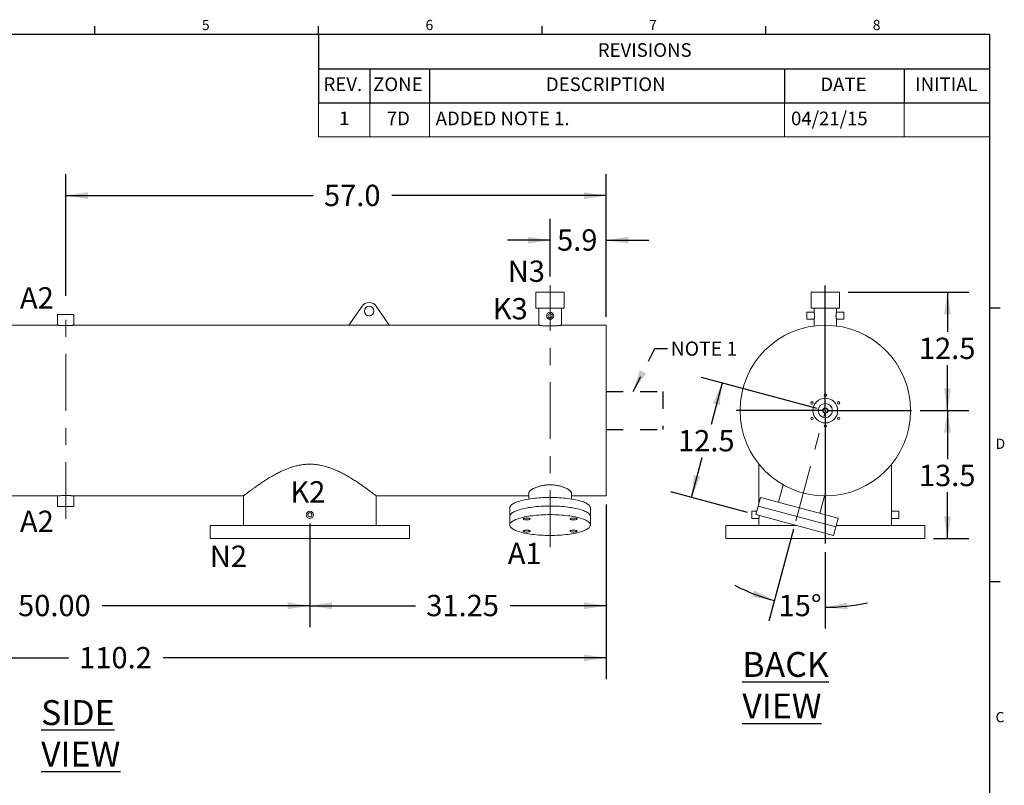
# Model space of a CAD drawing. Units: inches. Extents: x 0.2 to 10.8, y 0.2 to 8.3.
# Drawn here: x 5 to 10.8, y 3.8 to 8.3 of the extents above; entities that cross this region are included whole.
import ezdxf

# ---------------------------------------------------------------- set-up
doc = ezdxf.new("R2010")
doc.units = ezdxf.units.IN
doc.header["$MEASUREMENT"] = 0
doc.linetypes.add('CENTERX2', pattern=[0.8, 0.5, -0.1, 0.1, -0.1])
doc.linetypes.add('HIDDEN', pattern=[0.075, 0.05, -0.025])
doc.layers.add('HIDDEN', color=7, linetype='HIDDEN')
doc.layers.add('SLD-0', color=7, linetype='Continuous')
doc.styles.add('SLDTEXTSTYLE0', font='TXT', dxfattribs={"width": 0.7})
doc.styles.add('SLDTEXTSTYLE1', font='ROMANS', dxfattribs={"width": 0.97})
doc.styles.add('SLDTEXTSTYLE2', font='ROMANT', dxfattribs={"width": 0.97})
doc.dimstyles.new('SLDDIMSTYLE0', dxfattribs={"dimtxt": 0.125, "dimasz": 0.13, "dimexe": 0, "dimexo": 0.0625, "dimgap": 0.03125, "dimtad": 0, "dimtih": 1, "dimtoh": 1, "dimlfac": 18, "dimrnd": 1e-09, "dimzin": 12, "dimdsep": 46, "dimtxsty": 'SLDTEXTSTYLE0', "dimsah": 1, "dimcen": 0.09, "dimadec": 0, "dimazin": 0, "dimtfac": 1, "dimtdec": 3, "dimtofl": 0, "dimtmove": 0, "dimatfit": 3, "dimfxl": 0, "dimtolj": 1, "dimtzin": 12, "dimarcsym": 0})
doc.dimstyles.new('SLDDIMSTYLE1', dxfattribs={"dimtxt": 0.125, "dimasz": 0.13, "dimexe": 0, "dimexo": 0.0625, "dimgap": 0.03125, "dimtad": 0, "dimtih": 1, "dimtoh": 1, "dimlfac": 18, "dimrnd": 1e-09, "dimzin": 4, "dimdsep": 46, "dimtxsty": 'SLDTEXTSTYLE0', "dimsah": 1, "dimcen": 0.09, "dimadec": 0, "dimazin": 0, "dimtfac": 1, "dimtofl": 0, "dimtmove": 0, "dimatfit": 3, "dimfxl": 0, "dimtolj": 1, "dimtzin": 12, "dimarcsym": 0})
doc.dimstyles.new('SLDDIMSTYLE2', dxfattribs={"dimtxt": 0.125, "dimasz": 0.13, "dimexe": 0, "dimexo": 0.0625, "dimgap": 0.03125, "dimtad": 0, "dimtih": 1, "dimtoh": 1, "dimlfac": 18, "dimrnd": 1e-09, "dimzin": 12, "dimdsep": 46, "dimtxsty": 'SLDTEXTSTYLE0', "dimsah": 1, "dimcen": 0.09, "dimadec": 0, "dimazin": 0, "dimtfac": 1, "dimtofl": 0, "dimtmove": 0, "dimatfit": 3, "dimfxl": 0, "dimtolj": 1, "dimtzin": 12, "dimarcsym": 0})
doc.dimstyles.new('SLDDIMSTYLE3', dxfattribs={"dimtxt": 0.125, "dimasz": 0.13, "dimexe": 0, "dimexo": 0.0625, "dimgap": 0.03125, "dimtad": 0, "dimtih": 1, "dimtoh": 1, "dimlfac": 18, "dimrnd": 1e-09, "dimzin": 12, "dimdsep": 46, "dimtxsty": 'SLDTEXTSTYLE0', "dimsah": 1, "dimcen": 0.09, "dimadec": 0, "dimazin": 0, "dimtfac": 1, "dimtofl": 0, "dimtmove": 0, "dimatfit": 3, "dimfxl": 0, "dimtolj": 1, "dimtzin": 12, "dimarcsym": 0})
doc.dimstyles.new('SLDDIMSTYLE4', dxfattribs={"dimtxt": 0, "dimasz": 0.13, "dimexe": 0, "dimexo": 0.0625, "dimgap": 0, "dimtad": 0, "dimtih": 1, "dimtoh": 1, "dimdec": 0, "dimrnd": 1e-09, "dimzin": 0, "dimdsep": 46, "dimtxsty": 'Standard', "dimsah": 1, "dimcen": 0.09, "dimadec": 0, "dimazin": 0, "dimtfac": 0.13, "dimtdec": 0, "dimtofl": 0, "dimtmove": 0, "dimatfit": 3, "dimfxl": 0, "dimtolj": 1, "dimtzin": 0, "dimarcsym": 0})
doc.dimstyles.new('SLDDIMSTYLE5', dxfattribs={"dimtxt": 0.125, "dimasz": 0.13, "dimexe": 0, "dimexo": 0.0625, "dimgap": 0.03125, "dimtad": 0, "dimtih": 1, "dimtoh": 1, "dimdec": 4, "dimlfac": 18, "dimzin": 12, "dimdsep": 46, "dimtxsty": 'SLDTEXTSTYLE0', "dimsah": 1, "dimcen": 0.09, "dimadec": 0, "dimazin": 0, "dimtfac": 1, "dimtdec": 0, "dimtofl": 0, "dimtmove": 0, "dimatfit": 3, "dimfxl": 0, "dimtolj": 1, "dimtzin": 12, "dimarcsym": 0})

# ---------------------------------------------------------------- blocks, each defined once
blk = doc.blocks.new('*D9')
at = {"layer": 'SLD-0'}
for p, q in [((8.438, 5.4687), (8.438, 4.75)), ((6.7019, 5.3576), (6.7019, 4.75)), ((6.7019, 4.875), (7.322, 4.875)), ((8.438, 4.875), (7.8767, 4.875))]:
    blk.add_line(p, q, dxfattribs=at)
for points in [[(6.7019, 4.875), (6.8319, 4.855), (6.8319, 4.895)], [(8.438, 4.875), (8.308, 4.895), (8.308, 4.855)]]:
    blk.add_solid(points, dxfattribs=at)
at = {"layer": 'SLD-0', "insert": (7.3845, 4.9389), "char_height": 0.125, "attachment_point": 1, "style": 'SLDTEXTSTYLE0'}
blk.add_mtext('31.25', dxfattribs=at)
blk = doc.blocks.new('*D10')
at = {"layer": 'SLD-0'}
for p, q in [((3.9242, 5.3576), (3.9242, 4.75)), ((6.7019, 5.3576), (6.7019, 4.75)), ((3.9242, 4.875), (4.9292, 4.875)), ((6.7019, 4.875), (5.4839, 4.875))]:
    blk.add_line(p, q, dxfattribs=at)
for points in [[(3.9242, 4.875), (4.0542, 4.855), (4.0542, 4.895)], [(6.7019, 4.875), (6.5719, 4.895), (6.5719, 4.855)]]:
    blk.add_solid(points, dxfattribs=at)
at = {"layer": 'SLD-0', "insert": (4.9917, 4.9389), "char_height": 0.125, "attachment_point": 1, "style": 'SLDTEXTSTYLE0'}
blk.add_mtext('50.00', dxfattribs=at)
blk = doc.blocks.new('*D11')
at = {"layer": 'SLD-0'}
for p, q in [((2.3175, 5.5195), (2.3175, 4.4446)), ((8.438, 5.4687), (8.438, 4.4446)), ((2.3175, 4.5696), (5.2873, 4.5696)), ((8.438, 4.5696), (5.8419, 4.5696))]:
    blk.add_line(p, q, dxfattribs=at)
for points in [[(2.3175, 4.5696), (2.4475, 4.5496), (2.4475, 4.5896)], [(8.438, 4.5696), (8.308, 4.5896), (8.308, 4.5496)]]:
    blk.add_solid(points, dxfattribs=at)
at = {"layer": 'SLD-0', "insert": (5.3498, 4.6335), "char_height": 0.125, "attachment_point": 1, "style": 'SLDTEXTSTYLE0'}
blk.add_mtext('110.2', dxfattribs=at)
blk = doc.blocks.new('*D12')
at = {"layer": 'SLD-0'}
for p, q in [((8.1103, 6.8034), (8.1103, 7.1418)), ((8.438, 6.5687), (8.438, 7.1418)), ((8.1103, 7.0168), (7.8603, 7.0168)), ((8.438, 7.0168), (8.688, 7.0168))]:
    blk.add_line(p, q, dxfattribs=at)
for points in [[(8.1103, 7.0168), (7.9803, 7.0368), (7.9803, 6.9968)], [(8.438, 7.0168), (8.568, 6.9968), (8.568, 7.0368)]]:
    blk.add_solid(points, dxfattribs=at)
at = {"layer": 'SLD-0', "insert": (8.151, 7.0807), "char_height": 0.125, "attachment_point": 1, "style": 'SLDTEXTSTYLE0'}
blk.add_mtext('5.9', dxfattribs=at)
blk = doc.blocks.new('*D13')
at = {"layer": 'SLD-0'}
for p, q in [((5.2714, 6.6903), (5.2714, 7.403)), ((8.438, 6.5687), (8.438, 7.403)), ((5.2714, 7.278), (6.7224, 7.278)), ((8.438, 7.278), (7.1816, 7.278))]:
    blk.add_line(p, q, dxfattribs=at)
for points in [[(5.2714, 7.278), (5.4014, 7.258), (5.4014, 7.298)], [(8.438, 7.278), (8.308, 7.298), (8.308, 7.258)]]:
    blk.add_solid(points, dxfattribs=at)
at = {"layer": 'SLD-0', "insert": (6.7849, 7.3419), "char_height": 0.125, "attachment_point": 1, "style": 'SLDTEXTSTYLE0'}
blk.add_mtext('57.0', dxfattribs=at)
blk = doc.blocks.new('*D15')
at = {"layer": 'SLD-0'}
for p, q in [((10.2788, 6.0187), (10.5641, 6.0187)), ((10.4391, 6.0187), (10.4391, 5.7342)), ((10.4391, 5.2687), (10.4391, 5.5398)), ((10.3566, 5.2687), (10.5641, 5.2687))]:
    blk.add_line(p, q, dxfattribs=at)
for points in [[(10.4391, 6.0187), (10.4191, 5.8887), (10.4591, 5.8887)], [(10.4391, 5.2687), (10.4591, 5.3987), (10.4191, 5.3987)]]:
    blk.add_solid(points, dxfattribs=at)
at = {"layer": 'SLD-0', "insert": (10.272, 5.7009), "char_height": 0.125, "attachment_point": 1, "style": 'SLDTEXTSTYLE0'}
blk.add_mtext('13.5', dxfattribs=at)
blk = doc.blocks.new('*D16')
at = {"layer": 'SLD-0'}
for p, q in [((9.8566, 6.7131), (10.5641, 6.7131)), ((10.4391, 6.7131), (10.4391, 6.4793)), ((10.4391, 6.0187), (10.4391, 6.2849)), ((10.2788, 6.0187), (10.5641, 6.0187))]:
    blk.add_line(p, q, dxfattribs=at)
for points in [[(10.4391, 6.7131), (10.4191, 6.5831), (10.4591, 6.5831)], [(10.4391, 6.0187), (10.4591, 6.1487), (10.4191, 6.1487)]]:
    blk.add_solid(points, dxfattribs=at)
at = {"layer": 'SLD-0', "insert": (10.272, 6.446), "char_height": 0.125, "attachment_point": 1, "style": 'SLDTEXTSTYLE0'}
blk.add_mtext('12.5', dxfattribs=at)
blk = doc.blocks.new('*D17')
at = {"layer": 'SLD-0'}
for p, q in [((9.6749, 6.0316), (8.9977, 6.2131)), ((9.1184, 6.1807), (9.0533, 5.9378)), ((8.9387, 5.51), (9.0012, 5.7434)), ((9.2671, 5.4219), (8.8179, 5.5423))]:
    blk.add_line(p, q, dxfattribs=at)
for points in [[(9.1184, 6.1807), (9.0654, 6.0603), (9.1041, 6.05)], [(8.9387, 5.51), (8.9916, 5.6304), (8.953, 5.6407)]]:
    blk.add_solid(points, dxfattribs=at)
at = {"layer": 'SLD-0', "insert": (8.8602, 5.9046), "char_height": 0.125, "attachment_point": 1, "style": 'SLDTEXTSTYLE0'}
blk.add_mtext('12.5', dxfattribs=at)
blk = doc.blocks.new('*D18')
at = {"layer": 'SLD-0'}
for p, q in [((9.537, 5.3235), (9.3925, 4.7845)), ((9.7232, 5.1894), (9.7232, 4.7409))]:
    blk.add_line(p, q, dxfattribs=at)
for start, end in [(242.6364, 255), (270, 282.3636)]:
    blk.add_arc((9.7232, 6.0187), 1.1528, start, end, dxfattribs=at)
for points in [[(9.4249, 4.9052), (9.3076, 4.9648), (9.2951, 4.9268)], [(9.7232, 4.8659), (9.8542, 4.8533), (9.8519, 4.8932)]]:
    blk.add_solid(points, dxfattribs=at)
at = {"layer": 'SLD-0', "insert": (9.4492, 4.9389), "char_height": 0.125, "attachment_point": 1, "style": 'SLDTEXTSTYLE0'}
blk.add_mtext('15°', dxfattribs=at)
blk = doc.blocks.new('SW_CENTERMARKSYMBOL_0')
at = {"layer": 'SLD-0', "color": 0}
for p, q in [((0, 0.0111), (0, 0.732)), ((-0.0111, 0), (-0.5217, 0)), ((0, 0), (-0.0056, 0)), ((0, 0), (0, 0.0056)), ((0, 0), (0, -0.0056)), ((0, 0), (0.0056, 0)), ((0.0111, 0), (0.5056, 0)), ((0, -0.0111), (0, -0.7792))]:
    blk.add_line(p, q, dxfattribs=at)

msp = doc.modelspace()

# ---------------------------------------------------------------- linework, layer by layer
at = {"color": 7, "linetype": 'Continuous', "lineweight": 0}
for p, q in [((6.753052, 7.8220732), (6.753052, 7.6220732)), ((7.053052, 7.8220732), (7.053052, 7.6220732)), ((7.403052, 7.8220732), (7.403052, 7.6220732)), ((9.484927, 7.8220732), (9.484927, 7.6220732)), ((10.184927, 7.8220732), (10.184927, 7.6220732)), ((6.753052, 7.6220732), (10.684927, 7.6220732))]:
    msp.add_line(p, q, dxfattribs=at)
at = {"color": 7, "linetype": 'Continuous', "lineweight": 15}
for p, q in [((8.0269289, 6.7131215), (8.0269289, 6.618677)), ((8.0269289, 6.7131215), (8.1102622, 6.7131215)), ((8.1102622, 6.7131215), (8.1935955, 6.7131215)), ((8.1935955, 6.618677), (8.1935955, 6.7131215)), ((9.6399006, 6.7131215), (9.6399006, 6.618677)), ((9.6399006, 6.7131215), (9.8065673, 6.7131215)), ((9.8065673, 6.618677), (9.8065673, 6.7131215)), ((5.2233178, 6.581177), (5.2233178, 6.5186621)), ((5.2233178, 6.581177), (5.2713733, 6.581177)), ((5.2713733, 6.581177), (5.3194289, 6.581177)), ((5.3194289, 6.5186757), (5.3194289, 6.581177)), ((7.0079641, 6.6303587), (6.9310956, 6.518677)), ((7.1672067, 6.518677), (7.0903382, 6.6303587)), ((8.0269289, 6.618677), (8.1102622, 6.618677)), ((8.0442901, 6.618677), (8.0442901, 6.5186484)), ((8.1102622, 6.618677), (8.1935955, 6.618677)), ((8.1762346, 6.518675), (8.1762346, 6.618677)), ((9.6572824, 6.5950659), (9.615595, 6.5950659)), ((9.615595, 6.5742326), (9.615595, 6.5950659)), ((9.6399006, 6.618677), (9.8065673, 6.618677)), ((9.6572617, 6.618677), (9.6572617, 6.5950004)), ((9.8308728, 6.5950659), (9.7891855, 6.5950659)), ((9.7892061, 6.5950004), (9.7892061, 6.618677)), ((9.8308728, 6.5742326), (9.8308728, 6.5950659)), ((9.615595, 6.5533992), (9.615595, 6.5742326)), ((9.615595, 6.5533992), (9.6572852, 6.5533992)), ((9.6572617, 6.5534738), (9.6572617, 6.5143313)), ((9.7891826, 6.5533992), (9.8308728, 6.5533992)), ((9.7892061, 6.5143056), (9.7892061, 6.5534738)), ((9.8308728, 6.5533992), (9.8308728, 6.5742326)), ((5.223474, 6.518677), (4.3894289, 6.518677)), ((6.9310956, 6.518677), (5.3194148, 6.518677)), ((6.9310956, 6.518677), (7.1672067, 6.518677)), ((8.0445075, 6.518677), (7.1672067, 6.518677)), ((8.43804, 6.518677), (8.1762189, 6.518677)), ((8.43804, 6.518677), (8.43804, 5.518677)), ((9.334345, 5.7044073), (9.334345, 5.4795872)), ((10.1121228, 5.4283698), (10.1121228, 5.7042624)), ((9.477193, 5.5834026), (9.44979, 5.4811332)), ((4.3128658, 5.518677), (5.223474, 5.518677)), ((5.2233178, 5.518692), (5.2233178, 5.456177)), ((5.3194148, 5.518677), (6.3132576, 5.518677)), ((5.3194289, 5.456177), (5.3194289, 5.5186784)), ((6.31304, 5.5188463), (6.31304, 5.3453437)), ((7.0906437, 5.518677), (7.9852622, 5.518677)), ((7.0908178, 5.3453437), (7.0908178, 5.5188127)), ((7.9852622, 5.5357311), (7.9852622, 5.5006244)), ((8.2352622, 5.5006244), (8.2352622, 5.5357391)), ((8.2352622, 5.518677), (8.43804, 5.518677)), ((9.3424649, 5.5098908), (9.3289488, 5.459448)), ((9.7985965, 5.3876707), (9.3424649, 5.5098908)), ((9.6912714, 5.4164284), (9.7186678, 5.518673)), ((5.2233178, 5.456177), (5.2713733, 5.456177)), ((5.2713733, 5.456177), (5.3194289, 5.456177)), ((7.8741511, 5.4487808), (7.8741511, 5.398338)), ((8.3463732, 5.398338), (8.3463732, 5.4487808)), ((9.3206293, 5.4283992), (9.2926784, 5.4283992)), ((9.2926784, 5.4075659), (9.2926784, 5.4283992)), ((9.3289488, 5.459448), (9.3154327, 5.4090052)), ((9.7850804, 5.3372279), (9.3289488, 5.459448)), ((10.1537895, 5.4283992), (10.1121213, 5.4283992)), ((10.1537895, 5.4075659), (10.1537895, 5.4283992)), ((7.8741511, 5.398338), (7.8741511, 5.3478952)), ((8.3463732, 5.3478952), (8.3463732, 5.398338)), ((9.2926784, 5.3867326), (9.2926784, 5.4075659)), ((9.2926784, 5.3867326), (9.334345, 5.3867326)), ((9.7715643, 5.2867851), (9.3154327, 5.4090052)), ((9.334345, 5.3869989), (9.334345, 5.3453437)), ((9.7850804, 5.3372279), (9.7985965, 5.3876707)), ((10.1121228, 5.3453437), (10.1121228, 5.3869989)), ((10.1121228, 5.3867326), (10.1537895, 5.3867326)), ((10.1537895, 5.3867326), (10.1537895, 5.4075659)), ((6.1185955, 5.3453437), (6.1185955, 5.268677)), ((7.2852622, 5.3453437), (6.1185955, 5.3453437)), ((7.2852622, 5.268677), (7.2852622, 5.3453437)), ((9.1399006, 5.3453437), (9.1399006, 5.268677)), ((9.5530208, 5.3453437), (9.1399006, 5.3453437)), ((9.7715643, 5.2867851), (9.7850804, 5.3372279)), ((10.3065673, 5.3453437), (9.787255, 5.3453437)), ((10.3065673, 5.268677), (10.3065673, 5.3453437)), ((7.2852622, 5.268677), (6.1185955, 5.268677)), ((10.3065673, 5.268677), (9.1399006, 5.268677))]:
    msp.add_line(p, q, dxfattribs=at)
at = {"color": 7, "linetype": 'Continuous', "lineweight": 15, "flags": 128}
for points in [[(8.3463732, 5.4487808), (8.346277, 5.4505259), (8.3455073, 5.4540103), (8.34397, 5.4574776), (8.3416706, 5.4609166), (8.3386163, 5.4643161), (8.3348173, 5.4676648), (8.3302857, 5.470952), (8.3250366, 5.4741668), (8.3190868, 5.4772988), (8.3124557, 5.4803379), (8.3051652, 5.4832739), (8.297239, 5.4860975), (8.288703, 5.4887994), (8.279585, 5.4913707), (8.2699145, 5.4938031), (8.2597236, 5.4960886), (8.2490448, 5.4982198), (8.2379137, 5.5001898), (8.2263658, 5.5019921), (8.2144394, 5.5036209), (8.2021733, 5.5050707), (8.1896073, 5.5063369), (8.1767824, 5.5074154), (8.1637405, 5.5083027), (8.1505245, 5.5089958), (8.1371768, 5.5094925), (8.1237416, 5.5097912), (8.1102622, 5.5098908), (8.0967828, 5.5097912), (8.0833475, 5.5094925), (8.0700001, 5.5089958), (8.0567838, 5.5083027), (8.043742, 5.5074154), (8.0309174, 5.5063369), (8.0183514, 5.5050707), (8.006085, 5.5036209), (7.9941586, 5.5019921), (7.982611, 5.5001898), (7.9714796, 5.4982198), (7.9608011, 5.4960886), (7.9506099, 5.4938031), (7.9409394, 5.4913707), (7.9318214, 5.4887994), (7.9232853, 5.4860975), (7.9153592, 5.4832739), (7.9080687, 5.4803379), (7.9014379, 5.4772988), (7.8954881, 5.4741668), (7.8902387, 5.470952), (7.8857073, 5.4676648), (7.8819081, 5.4643161), (7.8788538, 5.4609166), (7.8765544, 5.4574776), (7.8750173, 5.4540103), (7.8742474, 5.4505259), (7.8741511, 5.4487808)], [(8.3463732, 5.398338), (8.346277, 5.4000831), (8.3455073, 5.4035675), (8.34397, 5.4070349), (8.3416706, 5.4104739), (8.3386163, 5.4138733), (8.3348173, 5.417222), (8.3302857, 5.4205092), (8.3250366, 5.423724), (8.3190868, 5.426856), (8.3124557, 5.4298951), (8.3051652, 5.4328312), (8.297239, 5.4356547), (8.288703, 5.4383566), (8.279585, 5.4409279), (8.2699145, 5.4433603), (8.2597236, 5.4456458), (8.2490448, 5.447777), (8.2379137, 5.449747), (8.2263658, 5.4515493), (8.2144394, 5.4531781), (8.2021733, 5.4546279), (8.1896073, 5.4558941), (8.1767824, 5.4569727), (8.1637405, 5.4578599), (8.1505245, 5.458553), (8.1371768, 5.4590497), (8.1237416, 5.4593484), (8.1102622, 5.459448), (8.0967828, 5.4593484), (8.0833475, 5.4590497), (8.0700001, 5.458553), (8.0567838, 5.4578599), (8.043742, 5.4569727), (8.0309174, 5.4558941), (8.0183514, 5.4546279), (8.006085, 5.4531781), (7.9941586, 5.4515493), (7.982611, 5.449747), (7.9714796, 5.447777), (7.9608011, 5.4456458), (7.9506099, 5.4433603), (7.9409394, 5.4409279), (7.9318214, 5.4383566), (7.9232853, 5.4356547), (7.9153592, 5.4328312), (7.9080687, 5.4298951), (7.9014379, 5.426856), (7.8954881, 5.423724), (7.8902387, 5.4205092), (7.8857073, 5.417222), (7.8819081, 5.4138733), (7.8788538, 5.4104739), (7.8765544, 5.4070349), (7.8750173, 5.4035675), (7.8742474, 5.4000831), (7.8741511, 5.398338)], [(8.3463732, 5.398338), (8.346277, 5.4000831), (8.3455073, 5.4035675), (8.34397, 5.4070349), (8.3416706, 5.4104739), (8.3386163, 5.4138733), (8.3348173, 5.417222), (8.3302857, 5.4205092), (8.3250366, 5.423724), (8.3190868, 5.426856), (8.3124557, 5.4298951), (8.3051652, 5.4328312), (8.297239, 5.4356547), (8.288703, 5.4383566), (8.279585, 5.4409279), (8.2699145, 5.4433603), (8.2597236, 5.4456458), (8.2490448, 5.447777), (8.2379137, 5.449747), (8.2263658, 5.4515493), (8.2144394, 5.4531781), (8.2021733, 5.4546279), (8.1896073, 5.4558941), (8.1767824, 5.4569727), (8.1637405, 5.4578599), (8.1505245, 5.458553), (8.1371768, 5.4590497), (8.1237416, 5.4593484), (8.1102622, 5.459448), (8.0967828, 5.4593484), (8.0833475, 5.4590497), (8.0700001, 5.458553), (8.0567838, 5.4578599), (8.043742, 5.4569727), (8.0309174, 5.4558941), (8.0183514, 5.4546279), (8.006085, 5.4531781), (7.9941586, 5.4515493), (7.982611, 5.449747), (7.9714796, 5.447777), (7.9608011, 5.4456458), (7.9506099, 5.4433603), (7.9409394, 5.4409279), (7.9318214, 5.4383566), (7.9232853, 5.4356547), (7.9153592, 5.4328312), (7.9080687, 5.4298951), (7.9014379, 5.426856), (7.8954881, 5.423724), (7.8902387, 5.4205092), (7.8857073, 5.417222), (7.8819081, 5.4138733), (7.8788538, 5.4104739), (7.8765544, 5.4070349), (7.8750173, 5.4035675), (7.8742474, 5.4000831), (7.8741511, 5.398338)], [(8.1102622, 5.2867852), (8.1237416, 5.2868848), (8.1371768, 5.2871835), (8.1505245, 5.2876802), (8.1637405, 5.2883733), (8.1767824, 5.2892606), (8.1896073, 5.290339), (8.2021733, 5.2916053), (8.2144394, 5.2930551), (8.2263658, 5.2946838), (8.2379137, 5.2964862), (8.2490448, 5.2984561), (8.2597236, 5.3005874), (8.2699145, 5.3028729), (8.279585, 5.3053053), (8.288703, 5.3078766), (8.297239, 5.3105785), (8.3051652, 5.3134021), (8.3124557, 5.3163381), (8.3190868, 5.3193771), (8.3250366, 5.3225092), (8.3302857, 5.325724), (8.3348173, 5.3290111), (8.3386163, 5.3323599), (8.3416706, 5.3357593), (8.34397, 5.3391983), (8.3455073, 5.3426657), (8.346277, 5.3461501), (8.346277, 5.3496402), (8.3455073, 5.3531247), (8.34397, 5.3565921), (8.3416706, 5.3600311), (8.3386163, 5.3634305), (8.3348173, 5.3667792), (8.3302857, 5.3700664), (8.3250366, 5.3732812), (8.3190868, 5.3764132), (8.3124557, 5.3794523), (8.3051652, 5.3823884), (8.297239, 5.3852119), (8.288703, 5.3879138), (8.279585, 5.3904851), (8.2699145, 5.3929175), (8.2597236, 5.3952031), (8.2490448, 5.3973343), (8.2379137, 5.3993043), (8.2263658, 5.4011065), (8.2144394, 5.4027352), (8.2021733, 5.4041851), (8.1896073, 5.4054513), (8.1767824, 5.4065299), (8.1637405, 5.4074171), (8.1505245, 5.4081102), (8.1371768, 5.4086069), (8.1237416, 5.4089056), (8.1102622, 5.4090053), (8.0967828, 5.4089056), (8.0833475, 5.4086069), (8.0700001, 5.4081102), (8.0567838, 5.4074171), (8.043742, 5.4065299), (8.0309174, 5.4054513), (8.0183514, 5.4041851), (8.006085, 5.4027352), (7.9941586, 5.4011065), (7.982611, 5.3993043), (7.9714796, 5.3973343), (7.9608011, 5.3952031), (7.9506099, 5.3929175), (7.9409394, 5.3904851), (7.9318214, 5.3879138), (7.9232853, 5.3852119), (7.9153592, 5.3823884), (7.9080687, 5.3794523), (7.9014379, 5.3764132), (7.8954881, 5.3732812), (7.8902387, 5.3700664), (7.8857073, 5.3667792), (7.8819081, 5.3634305), (7.8788538, 5.3600311), (7.8765544, 5.3565921), (7.8750173, 5.3531247), (7.8742474, 5.3496402), (7.8742474, 5.3461501), (7.8750173, 5.3426657), (7.8765544, 5.3391983), (7.8788538, 5.3357593), (7.8819081, 5.3323599), (7.8857073, 5.3290111), (7.8902387, 5.325724), (7.8954881, 5.3225092), (7.9014379, 5.3193771), (7.9080687, 5.3163381), (7.9153592, 5.3134021), (7.9232853, 5.3105785), (7.9318214, 5.3078766), (7.9409394, 5.3053053), (7.9506099, 5.3028729), (7.9608011, 5.3005874), (7.9714796, 5.2984561), (7.982611, 5.2964862), (7.9941586, 5.2946838), (8.006085, 5.2930551), (8.0183514, 5.2916053), (8.0309174, 5.290339), (8.043742, 5.2892606), (8.0567838, 5.2883733), (8.0700001, 5.2876802), (8.0833475, 5.2871835), (8.0967828, 5.2868848), (8.1102622, 5.2867852)], [(7.9727692, 5.3780889), (7.9768336, 5.3781925), (7.9807418, 5.3784994), (7.9843436, 5.3789977), (7.9875006, 5.3796682), (7.9900916, 5.3804853), (7.9920169, 5.3814175), (7.9932022, 5.3824291), (7.9936027, 5.383481), (7.9932022, 5.3845329), (7.9920169, 5.3855445), (7.9900916, 5.3864767), (7.9875006, 5.3872938), (7.9843436, 5.3879643), (7.9807418, 5.3884626), (7.9768336, 5.3887695), (7.9727692, 5.3888731), (7.9687048, 5.3887695), (7.9647966, 5.3884626), (7.9611948, 5.3879643), (7.9580378, 5.3872938), (7.9554471, 5.3864767), (7.9535218, 5.3855445), (7.9523362, 5.3845329), (7.951936, 5.383481), (7.9523362, 5.3824291), (7.9535218, 5.3814175), (7.9554471, 5.3804853), (7.9580378, 5.3796682), (7.9611948, 5.3789977), (7.9647966, 5.3784994), (7.9687048, 5.3781925), (7.9727692, 5.3780889)], [(8.226922, 5.383481), (8.2273222, 5.3824291), (8.2285078, 5.3814175), (8.2304328, 5.3804853), (8.2330238, 5.3796682), (8.2361808, 5.3789977), (8.2397826, 5.3784994), (8.2436908, 5.3781925), (8.2477552, 5.3780889), (8.2518196, 5.3781925), (8.2557278, 5.3784994), (8.2593296, 5.3789977), (8.2624866, 5.3796682), (8.2650776, 5.3804853), (8.2670026, 5.3814175), (8.2681882, 5.3824291), (8.2685887, 5.383481), (8.2681882, 5.3845329), (8.2670026, 5.3855445), (8.2650776, 5.3864767), (8.2624866, 5.3872938), (8.2593296, 5.3879643), (8.2557278, 5.3884626), (8.2518196, 5.3887695), (8.2477552, 5.3888731), (8.2436908, 5.3887695), (8.2397826, 5.3884626), (8.2361808, 5.3879643), (8.2330238, 5.3872938), (8.2304328, 5.3864767), (8.2285078, 5.3855445), (8.2273222, 5.3845329), (8.226922, 5.383481)], [(7.9936027, 5.3123094), (7.9932022, 5.3133613), (7.9920169, 5.3143729), (7.9900916, 5.3153051), (7.9875006, 5.3161221), (7.9843436, 5.3167928), (7.9807418, 5.317291), (7.9768336, 5.3175979), (7.9727692, 5.3177014), (7.9687048, 5.3175979), (7.9647966, 5.317291), (7.9611948, 5.3167928), (7.9580378, 5.3161221), (7.9554471, 5.3153051), (7.9535218, 5.3143729), (7.9523362, 5.3133613), (7.951936, 5.3123094), (7.9523362, 5.3112574), (7.9535218, 5.310246), (7.9554471, 5.3093137), (7.9580378, 5.3084966), (7.9611948, 5.3078261), (7.9647966, 5.3073278), (7.9687048, 5.307021), (7.9727692, 5.3069173), (7.9768336, 5.307021), (7.9807418, 5.3073278), (7.9843436, 5.3078261), (7.9875006, 5.3084966), (7.9900916, 5.3093137), (7.9920169, 5.310246), (7.9932022, 5.3112574), (7.9936027, 5.3123094)], [(8.2477552, 5.3177014), (8.2436908, 5.3175979), (8.2397826, 5.317291), (8.2361808, 5.3167928), (8.2330238, 5.3161221), (8.2304328, 5.3153051), (8.2285078, 5.3143729), (8.2273222, 5.3133613), (8.226922, 5.3123094), (8.2273222, 5.3112574), (8.2285078, 5.310246), (8.2304328, 5.3093137), (8.2330238, 5.3084966), (8.2361808, 5.3078261), (8.2397826, 5.3073278), (8.2436908, 5.307021), (8.2477552, 5.3069173), (8.2518196, 5.307021), (8.2557278, 5.3073278), (8.2593296, 5.3078261), (8.2624866, 5.3084966), (8.2650776, 5.3093137), (8.2670026, 5.310246), (8.2681882, 5.3112574), (8.2685887, 5.3123094), (8.2681882, 5.3133613), (8.2670026, 5.3143729), (8.2650776, 5.3153051), (8.2624866, 5.3161221), (8.2593296, 5.3167928), (8.2557278, 5.317291), (8.2518196, 5.3175979), (8.2477552, 5.3177014)]]:
    msp.add_lwpolyline(points, dxfattribs=at)
at = {"color": 7, "linetype": 'Continuous', "lineweight": 15}
for centre, radius in [((7.0491511, 6.6020104), 0.0277778), ((8.1102622, 6.5742326), 0.0208333), ((8.1102622, 6.5742326), 0.0125), ((9.7232339, 6.018677), 0.5), ((9.6450511, 6.0638159), 0.0071389), ((9.7232339, 6.018677), 0.0723611), ((9.7232339, 6.018677), 0.0416667), ((9.7232339, 6.1089548), 0.0071389), ((9.8014168, 6.0638159), 0.0071389), ((9.7232339, 6.018677), 0.0152778), ((9.7232339, 6.018677), 0.0141667), ((9.7232339, 6.018677), 0.0127778), ((9.6450511, 5.9735381), 0.0071389), ((9.8014168, 5.9735381), 0.0071389), ((9.7232339, 5.9283992), 0.0071389), ((6.7019289, 5.4075659), 0.0208333), ((6.7019289, 5.4075659), 0.0125)]:
    msp.add_circle(centre, radius, dxfattribs=at)
msp.add_arc((7.0491511, 6.6020104), 0.05, 34.53894989, 145.46105011, dxfattribs=at)
for points, knots in [([(9.6572852, 6.5534738), (9.6572814, 6.5534618), (9.6572712, 6.5534292), (9.6574482, 6.5539924), (9.657774, 6.5550692), (9.6582319, 6.5566829), (9.6587666, 6.55876), (9.6593364, 6.5613088), (9.6598713, 6.5642486), (9.66031, 6.5675298), (9.6605844, 6.5709583), (9.660669, 6.5744727), (9.660562, 6.5778648), (9.6602829, 6.5811461), (9.6598706, 6.5842056), (9.6593571, 6.5870493), (9.6587954, 6.5895871), (9.6582401, 6.5917558), (9.6577606, 6.5934426), (9.657423, 6.5945546), (9.6572594, 6.5950731), (9.6572774, 6.5950162), (9.6572824, 6.5950004)], [0, 0, 0, 0, 0.029251347, 0.079592337, 0.13136219, 0.182376548, 0.234754808, 0.287907809, 0.342563278, 0.396244493, 0.451612096, 0.503096141, 0.556168468, 0.606205157, 0.657616968, 0.709143746, 0.762046288, 0.81569698, 0.870921067, 0.924110929, 0.978979783, 1, 1, 1, 1]), ([(9.7891826, 6.5534738), (9.7891864, 6.5534618), (9.7891967, 6.5534292), (9.7890196, 6.5539924), (9.7886939, 6.5550692), (9.7882359, 6.5566829), (9.7877012, 6.55876), (9.7871314, 6.5613088), (9.7865965, 6.5642486), (9.7861579, 6.5675298), (9.7858835, 6.5709583), (9.7857988, 6.5744727), (9.7859058, 6.5778648), (9.786185, 6.5811461), (9.7865973, 6.5842056), (9.7871107, 6.5870493), (9.7876724, 6.5895871), (9.7882277, 6.5917558), (9.7887073, 6.5934426), (9.7890448, 6.5945546), (9.7892084, 6.5950731), (9.7891905, 6.5950162), (9.7891855, 6.5950004)], [0, 0, 0, 0, 0.029251347, 0.079592337, 0.13136219, 0.182376548, 0.234754808, 0.287907809, 0.342563278, 0.396244493, 0.451612096, 0.503096141, 0.556168468, 0.606205157, 0.657616968, 0.709143746, 0.762046288, 0.81569698, 0.870921067, 0.924110929, 0.978979783, 1, 1, 1, 1]), ([(5.223474, 6.5186621), (5.223472, 6.5186622), (5.2234673, 6.5186626), (5.2250179, 6.5185149), (5.22785, 6.5182578), (5.231993, 6.5179107), (5.237197, 6.5175235), (5.243431, 6.5171315), (5.2504082, 6.5167857), (5.2580517, 6.5165201), (5.2659962, 6.5163695), (5.2741569, 6.5163481), (5.2821488, 6.516458), (5.2899005, 6.5166883), (5.2970632, 6.5170093), (5.3035696, 6.5173905), (5.3091223, 6.5177834), (5.313665, 6.518151), (5.3169453, 6.5184421), (5.3190427, 6.5186396), (5.3192904, 6.5186636), (5.3194148, 6.5186757)], [0, 0, 0, 0, 0.036188182, 0.08886025, 0.143055366, 0.195817986, 0.250098559, 0.303069703, 0.357575857, 0.410549903, 0.465071953, 0.517836041, 0.572136481, 0.624806238, 0.678994253, 0.731831581, 0.786190941, 0.839196785, 0.893744334, 0.946657227, 1, 1, 1, 1]), ([(8.0445075, 6.5186484), (8.0445009, 6.5186492), (8.0444846, 6.5186513), (8.0465794, 6.5183771), (8.0504215, 6.5178978), (8.0560543, 6.5172479), (8.0631471, 6.5165196), (8.0716638, 6.5157789), (8.0812212, 6.5151217), (8.0917064, 6.514614), (8.1026058, 6.5143233), (8.1137982, 6.5142767), (8.1247468, 6.5144778), (8.1353665, 6.5149057), (8.1451925, 6.5155053), (8.1541375, 6.5162206), (8.1618098, 6.5169629), (8.1680886, 6.5176576), (8.1727399, 6.5182239), (8.1754306, 6.5185701), (8.1765284, 6.5187163), (8.1762241, 6.5186756), (8.1762189, 6.518675)], [0, 0, 0, 0, 0.035545359, 0.087993514, 0.141954654, 0.194568085, 0.248684342, 0.301689655, 0.35622983, 0.409248402, 0.4638274, 0.516450879, 0.570612284, 0.623051056, 0.676994147, 0.729744221, 0.784004464, 0.837077121, 0.89169764, 0.944603946, 0.999067672, 1, 1, 1, 1]), ([(6.3132576, 5.5188463), (6.313199, 5.5188007), (6.3129678, 5.5186207), (6.3146131, 5.5199014), (6.3181035, 5.5226073), (6.3233825, 5.5266835), (6.3300736, 5.5318153), (6.3383547, 5.5381153), (6.3483658, 5.5456492), (6.3600675, 5.5543391), (6.3735368, 5.5641717), (6.3884638, 5.574848), (6.4057292, 5.5868888), (6.4254162, 5.6001842), (6.447855, 5.6146826), (6.4719833, 5.6294451), (6.4968057, 5.6435835), (6.5219335, 5.656725), (6.5445221, 5.6673744), (6.5652223, 5.6760969), (6.5836917, 5.6830538), (6.6039926, 5.6897082), (6.626227, 5.6956983), (6.6507288, 5.7005604), (6.6760386, 5.703777), (6.6932992, 5.7041972), (6.7019289, 5.7044073)], [0, 0, 0, 0, 0.014815798, 0.058423305, 0.102032641, 0.141945845, 0.18186165, 0.222757457, 0.26365654, 0.307256786, 0.350860834, 0.395349119, 0.439840517, 0.492111316, 0.544385153, 0.59776798, 0.651149363, 0.698330491, 0.745506058, 0.777697213, 0.809910996, 0.842092049, 0.880874562, 0.919648399, 0.959826934, 1, 1, 1, 1]), ([(6.7019289, 5.7044073), (6.7106808, 5.704191), (6.7281858, 5.7037583), (6.7545167, 5.7003669), (6.7806378, 5.6950319), (6.8045121, 5.6883196), (6.8258724, 5.681009), (6.8448864, 5.6735611), (6.8666318, 5.6640644), (6.8906747, 5.6523227), (6.9165124, 5.6383223), (6.9409634, 5.6239853), (6.9641531, 5.6094966), (6.9859802, 5.5951598), (7.0058662, 5.5815462), (7.0236769, 5.5689641), (7.0395701, 5.5574479), (7.0537549, 5.5469567), (7.0653001, 5.5382711), (7.0743192, 5.5314075), (7.0811865, 5.5261356), (7.0863854, 5.5221195), (7.0895782, 5.5196409), (7.090957, 5.5185692), (7.0906954, 5.5187725), (7.0906437, 5.5188127)], [0, 0, 0, 0, 0.0407422115, 0.0814902129, 0.1239729072, 0.1664678291, 0.1999193963, 0.2334061317, 0.2668686944, 0.3184730845, 0.3700840266, 0.4218448644, 0.4736060129, 0.5264388873, 0.579267862, 0.6285406787, 0.6778084237, 0.7283911682, 0.7789665352, 0.820644992, 0.86232006, 0.9051676098, 0.9480125747, 0.9897257958, 1, 1, 1, 1]), ([(8.1102622, 5.5834026), (8.1068598, 5.5833614), (8.100055, 5.5832791), (8.0898199, 5.5826178), (8.0796339, 5.5815552), (8.0696727, 5.5800793), (8.0600995, 5.5782462), (8.0508771, 5.5760821), (8.0419859, 5.5735911), (8.0335162, 5.5708164), (8.0256037, 5.5678247), (8.0182193, 5.5646356), (8.011415, 5.5612817), (8.0052837, 5.5578262), (7.9999266, 5.5543511), (7.9953156, 5.5508672), (7.9914978, 5.5474057), (7.9885655, 5.544065), (7.9865741, 5.540924), (7.9854251, 5.5381344), (7.9853613, 5.5364828), (7.9853323, 5.5357306)], [0, 0, 0, 0, 0.051776914, 0.103554806, 0.156865951, 0.210177982, 0.261944554, 0.313712331, 0.366926454, 0.42014118, 0.472932682, 0.525724721, 0.580006821, 0.634288182, 0.687765896, 0.741242324, 0.796336608, 0.851429839, 0.903811976, 0.956193448, 1, 1, 1, 1]), ([(8.235159, 5.535739), (8.2351759, 5.5362034), (8.2352245, 5.5375375), (8.2343934, 5.5399798), (8.232705, 5.5430299), (8.2301366, 5.5462268), (8.2268033, 5.5494911), (8.2227178, 5.5528146), (8.2178434, 5.5561975), (8.2122056, 5.559592), (8.2058834, 5.5629229), (8.1988635, 5.5661753), (8.1911566, 5.5693017), (8.1828289, 5.5722395), (8.1740074, 5.5749132), (8.1646679, 5.5773073), (8.1548229, 5.5793781), (8.1425483, 5.5813893), (8.1276704, 5.5830442), (8.1161043, 5.5832823), (8.1102622, 5.5834026)], [0, 0, 0, 0, 0.027541557, 0.079126243, 0.132227154, 0.185328848, 0.236677621, 0.288027005, 0.340799969, 0.393573155, 0.446156522, 0.49873978, 0.552795094, 0.606850061, 0.660352207, 0.713855277, 0.768961967, 0.824067448, 0.911136389, 1, 1, 1, 1]), ([(5.223474, 5.518692), (5.223472, 5.5186918), (5.2234673, 5.5186915), (5.2250179, 5.5188392), (5.22785, 5.5190962), (5.231993, 5.5194433), (5.237197, 5.5198306), (5.243431, 5.5202225), (5.2504082, 5.5205684), (5.2580517, 5.520834), (5.2659962, 5.5209846), (5.2741569, 5.521006), (5.2821488, 5.520896), (5.2899005, 5.5206657), (5.2970632, 5.5203448), (5.3035696, 5.5199636), (5.3091223, 5.5195706), (5.313665, 5.5192031), (5.3169453, 5.518912), (5.3190427, 5.5187144), (5.3192904, 5.5186904), (5.3194148, 5.5186784)], [0, 0, 0, 0, 0.036188182, 0.08886025, 0.143055366, 0.195817986, 0.250098559, 0.303069703, 0.357575857, 0.410549903, 0.465071953, 0.517836041, 0.572136481, 0.624806238, 0.678994253, 0.731831581, 0.786190941, 0.839196785, 0.893744334, 0.946657227, 1, 1, 1, 1]), ([(10.1121213, 5.4283698), (10.1121218, 5.4283796), (10.1121421, 5.4287698), (10.1120668, 5.4273694), (10.1119074, 5.4240875), (10.1117081, 5.4186728), (10.1115827, 5.4128695), (10.1115695, 5.4090491), (10.1115644, 5.4075659)], [0, 0, 0, 0, 0.005510773, 0.219898023, 0.434285166, 0.648939326, 0.863712096, 1, 1, 1, 1]), ([(10.1121213, 5.4283698), (10.1121218, 5.4283796), (10.1121421, 5.4287698), (10.1120668, 5.4273694), (10.1119074, 5.4240875), (10.1117081, 5.4186728), (10.1115827, 5.4128695), (10.1115695, 5.4090491), (10.1115644, 5.4075659)], [0, 0, 0, 0, 0.005510773, 0.219898023, 0.434285166, 0.648939326, 0.863712096, 1, 1, 1, 1]), ([(9.33487, 5.403797), (9.3348631, 5.4027441), (9.3348407, 5.3993672), (9.3346856, 5.3943105), (9.3344968, 5.3896243), (9.3343583, 5.3869795), (9.3343589, 5.3869934), (9.3343592, 5.3869989)], [0, 0, 0, 0, 0.110163372, 0.353331315, 0.596718704, 0.840249362, 1, 1, 1, 1]), ([(9.33487, 5.403797), (9.3348631, 5.4027441), (9.3348407, 5.3993672), (9.3346856, 5.3943105), (9.3344968, 5.3896243), (9.3343583, 5.3869795), (9.3343589, 5.3869934), (9.3343592, 5.3869989)], [0, 0, 0, 0, 0.110163372, 0.353331315, 0.596718704, 0.840249362, 1, 1, 1, 1]), ([(10.1115644, 5.4075659), (10.111577, 5.4052264), (10.1116023, 5.4005475), (10.1117797, 5.3942962), (10.1119717, 5.3896282), (10.1121095, 5.386979), (10.1121089, 5.3869932), (10.1121087, 5.3869989)], [0, 0, 0, 0, 0.2146280715, 0.4292486781, 0.6440629671, 0.8590037066, 1, 1, 1, 1]), ([(10.1115644, 5.4075659), (10.111577, 5.4052264), (10.1116023, 5.4005475), (10.1117797, 5.3942962), (10.1119717, 5.3896282), (10.1121095, 5.386979), (10.1121089, 5.3869932), (10.1121087, 5.3869989)], [0, 0, 0, 0, 0.214628072, 0.429248678, 0.644062967, 0.859003707, 1, 1, 1, 1])]:
    msp.add_open_spline(points, degree=3, knots=knots, dxfattribs=at)
at = {"layer": 'HIDDEN'}
for p, q in [((8.43804, 6.1297881), (8.7713733, 6.1297881)), ((8.7713733, 6.1297881), (8.7713733, 5.9075659)), ((8.43804, 5.9075659), (8.7713733, 5.9075659))]:
    msp.add_line(p, q, dxfattribs=at)
at = {"layer": 'SLD-0'}
for p, q in [((5.442427, 8.2220732), (5.442427, 8.2720732)), ((6.753052, 8.2220732), (6.753052, 8.2720732)), ((8.063677, 8.2220732), (8.063677, 8.2720732)), ((9.374302, 8.2220732), (9.374302, 8.2720732)), ((10.684927, 8.2220732), (0.199927, 8.2220732)), ((6.753052, 8.2220732), (6.753052, 8.0220732)), ((10.684927, 8.2220732), (10.684927, 0.2120732)), ((6.753052, 8.0220732), (10.684927, 8.0220732)), ((6.753052, 8.0220732), (6.753052, 7.8220732)), ((7.053052, 8.0220732), (7.053052, 7.8220732)), ((7.403052, 8.0220732), (7.403052, 7.8220732)), ((9.484927, 8.0220732), (9.484927, 7.8220732)), ((10.184927, 8.0220732), (10.184927, 7.8220732)), ((6.753052, 7.8220732), (10.684927, 7.8220732)), ((10.684927, 6.6200732), (10.747427, 6.6200732)), ((10.684927, 5.0180732), (10.747427, 5.0180732))]:
    msp.add_line(p, q, dxfattribs=at)
at = {"layer": 'SLD-0', "linetype": 'CENTERX2', "lineweight": 0, "ltscale": 0.666667}
for p, q in [((8.1102622, 5.2190056), (8.1102622, 6.7534146)), ((5.2713733, 5.3838808), (5.2713733, 6.6403123)), ((9.5498971, 5.371775), (9.7242921, 6.0226264))]:
    msp.add_line(p, q, dxfattribs=at)

# ---------------------------------------------------------------- block references
at = {"layer": 'SLD-0'}
msp.add_blockref('SW_CENTERMARKSYMBOL_0', (9.7232339, 6.018677), dxfattribs=at)

# ---------------------------------------------------------------- texts
at = {"layer": 'HIDDEN', "attachment_point": 1}
for s, insert, char_height, style in [('1', (6.8735364, 7.7710496), 0.08, 'SLDTEXTSTYLE1'), ('7D', (7.1528255, 7.7706501), 0.08, 'SLDTEXTSTYLE1'), ('ADDED NOTE 1.', (7.4392384, 7.7706501), 0.08, 'SLDTEXTSTYLE1'), ('04/21/15', (9.5223714, 7.7703187), 0.08, 'SLDTEXTSTYLE1'), ('NOTE 1', (8.8170864, 6.4232877), 0.08333333, 'SLDTEXTSTYLE0')]:
    msp.add_mtext(s, dxfattribs=dict(at, insert=insert, char_height=char_height, style=style))
at = {"layer": 'SLD-0', "attachment_point": 1}
for s, insert, char_height, style in [('5', (6.0693358, 8.3079471), 0.06, 'SLDTEXTSTYLE1'), ('6', (7.3799608, 8.3079471), 0.06, 'SLDTEXTSTYLE1'), ('7', (8.6905858, 8.3079471), 0.06, 'SLDTEXTSTYLE1'), ('8', (10.0012108, 8.3079471), 0.06, 'SLDTEXTSTYLE1'), ('REVISIONS', (8.389545, 8.1713817), 0.08, 'SLDTEXTSTYLE2'), ('REV.', (6.7820919, 7.9710496), 0.08, 'SLDTEXTSTYLE1'), ('ZONE', (7.0728255, 7.9706501), 0.08, 'SLDTEXTSTYLE1'), ('DESCRIPTION', (8.0853982, 7.9706501), 0.08, 'SLDTEXTSTYLE1'), ('DATE', (9.693927, 7.9703187), 0.08, 'SLDTEXTSTYLE1'), ('INITIAL', (10.2500937, 7.9709541), 0.08, 'SLDTEXTSTYLE1'), ('N3', (7.8618837, 6.8978345), 0.125, 'SLDTEXTSTYLE0'), ('A2', (5.002838, 6.7414893), 0.125, 'SLDTEXTSTYLE0'), ('K3', (7.7745046, 6.6779277), 0.125, 'SLDTEXTSTYLE0'), ('D', (10.7209312, 5.8543276), 0.06, 'SLDTEXTSTYLE1'), ('K2', (6.5879945, 5.6048555), 0.125, 'SLDTEXTSTYLE0'), ('A2', (5.002838, 5.432118), 0.125, 'SLDTEXTSTYLE0'), ('N2', (6.115662, 5.2277078), 0.125, 'SLDTEXTSTYLE0'), ('A1', (7.8621359, 5.2440321), 0.125, 'SLDTEXTSTYLE0'), ('\\LBACK VIEW', (9.2366337, 4.6039216), 0.145833333, 'SLDTEXTSTYLE0'), ('\\LSIDE VIEW', (5.1267352, 4.3219997), 0.145833333, 'SLDTEXTSTYLE0'), ('C', (10.7209312, 4.2523276), 0.06, 'SLDTEXTSTYLE1')]:
    msp.add_mtext(s, dxfattribs=dict(at, insert=insert, char_height=char_height, style=style))

# ---------------------------------------------------------------- dimensions: what is measured, and where the dimension line sits
at = {"layer": 'SLD-0'}
for base, p1, p2, dimstyle, picture, middle in [((5.2713733, 7.2779829), (8.43804, 6.518677), (5.2713733, 6.6403123), 'SLDDIMSTYLE1', '*D13', (6.9520332, 7.2779829)), ((8.1102622, 7.0167656), (8.43804, 6.518677), (8.1102622, 6.7534146), 'SLDDIMSTYLE3', '*D12', (8.270302, 7.0167656)), ((2.3174845, 4.5696138), (8.43804, 5.518677), (2.3174845, 5.5694548), 'SLDDIMSTYLE2', '*D11', (5.5645908, 4.5696138)), ((6.7019289, 4.8749762), (8.43804, 5.518677), (6.7019289, 5.4075659), 'SLDDIMSTYLE0', '*D9', (7.599366, 4.8749762)), ((3.9241511, 4.8749762), (6.7019289, 5.4075659), (3.9241511, 5.4075659), 'SLDDIMSTYLE1', '*D10', (5.2065578, 4.8749762))]:
    dim = msp.add_linear_dim(base=base, p1=p1, p2=p2, dimstyle=dimstyle, dxfattribs=at)
    dim.commit()
    dim.dimension.update_dxf_attribs({"geometry": picture, "text_midpoint": middle, "dimtype": 160})
dim = msp.add_angular_dim_2l(base=(9.3067118, 4.9438062), line1=((9.7232339, 6.7506346), (9.7232339, 5.239445)), line2=((9.5498971, 5.371775), (9.7242921, 6.0226264)), dimstyle='SLDDIMSTYLE5', dxfattribs=at)
dim.commit()
dim.dimension.update_dxf_attribs({"geometry": '*D18', "text_midpoint": (9.5790588, 4.8749762), "dimtype": 162})
for base, p1, p2, angle, picture, middle in [((10.4391362, 6.7131215), (10.2287895, 6.018677), (9.8065673, 6.7131215), 90, '*D16', (10.4391362, 6.382081)), ((8.9386711, 5.5099582), (9.7232339, 6.018677), (9.3154327, 5.4090052), 75, '*D17', (9.0272724, 5.8406227)), ((10.4391362, 5.268677), (10.2287895, 6.018677), (10.3065673, 5.268677), 90, '*D15', (10.4391362, 5.6369727))]:
    dim = msp.add_linear_dim(base=base, p1=p1, p2=p2, angle=angle, dimstyle='SLDDIMSTYLE2', dxfattribs=at)
    dim.commit()
    dim.dimension.update_dxf_attribs({"geometry": picture, "text_midpoint": middle, "dimtype": 160})

# ---------------------------------------------------------------- leaders
at = {"layer": 'HIDDEN'}
msp.add_leader([(8.5965008, 6.1297881), (8.7231815, 6.3830476), (8.7973355, 6.3830476)], dimstyle='SLDDIMSTYLE4', dxfattribs=at)

doc.saveas('drawing.dxf')
